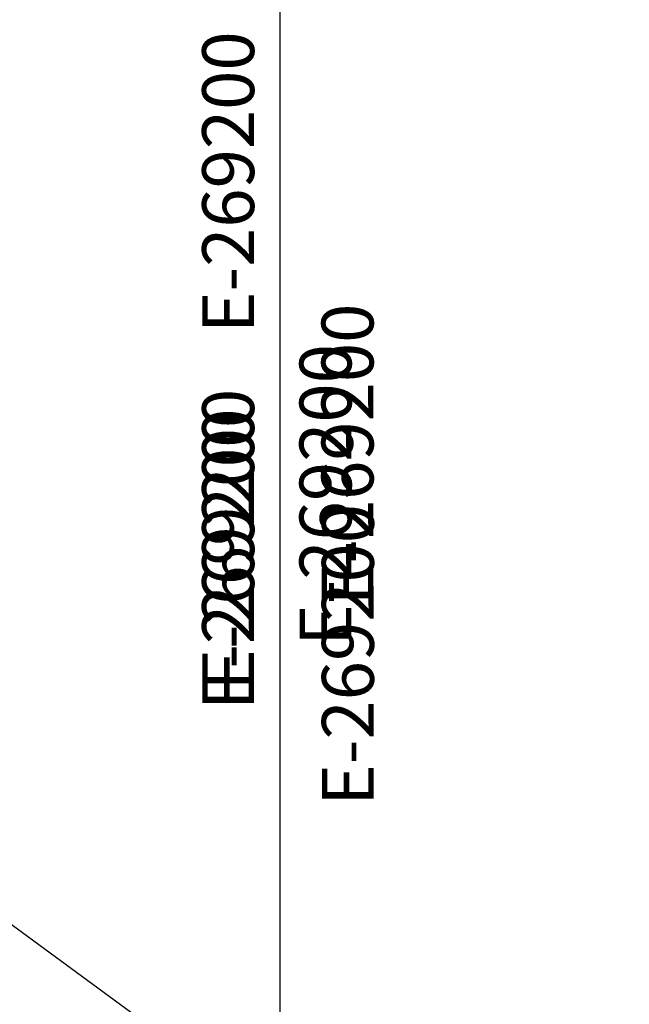
# Model space of a CAD drawing. Units: metres. Extents: x 0 to 283720, y 0 to 8671850.
# Drawn here: x 269170 to 269240, y 8665438 to 8665552 of the extents above; entities that cross this region are included whole.
import ezdxf
from ezdxf.enums import TextEntityAlignment as Align

# ---------------------------------------------------------------- set-up
doc = ezdxf.new("R2010")
doc.units = ezdxf.units.M
for name, color, linetype in [('16', 1, 'Continuous'), ('2', 7, 'Continuous'), ('45', 7, 'Continuous'), ('5', 7, 'Continuous'), ('54', 7, 'Continuous'), ('6', 7, 'Continuous'), ('VEREDA', 1, 'Continuous')]:
    doc.layers.add(name, color=color, linetype=linetype)
doc.layers.add('9', color=7, linetype='Continuous', plot=False)
doc.styles.add('GRILLA', font='arial.ttf')

msp = doc.modelspace()

# ---------------------------------------------------------------- linework, layer by layer
at = {"layer": '16', "color": 8}
msp.add_lwpolyline([(269200, 8665280.106027), (269200, 8665512.286933)], dxfattribs=at)
at = {"layer": '2', "color": 8}
msp.add_lwpolyline([(269200, 8665279.115114), (269200, 8665523.456389)], dxfattribs=at)
at = {"layer": '45', "color": 8}
msp.add_lwpolyline([(269200, 8665280.106027), (269200, 8665512.286933)], dxfattribs=at)
at = {"layer": '5', "color": 8}
msp.add_lwpolyline([(269200, 8664661.868203), (269200, 8665500.498007)], dxfattribs=at)
at = {"layer": '54', "color": 8}
for points in [[(269200, 8664607.883028), (269200, 8665510.012084)], [(269200, 8665386.277476), (269200, 8665441.700908)]]:
    msp.add_lwpolyline(points, dxfattribs=at)
at = {"layer": '6', "color": 8}
msp.add_lwpolyline([(269200, 8665341.861349), (269200, 8665612.981686)], dxfattribs=at)
at = {"layer": '9', "color": 8}
msp.add_lwpolyline([(269200, 8664847.218254), (269200, 8665566.50091)], dxfattribs=at)
at = {"layer": 'VEREDA', "elevation": 22.869965, "flags": 128}
msp.add_lwpolyline([(269139.336404, 8665472.045425), (269138.06774, 8665470.281176), (269138.625011, 8665467.2803), (269139.909247, 8665465.102202), (269141.035701, 8665464.316575), (269141.567674, 8665465.079332), (269142.846462, 8665464.187461), (269143.894705, 8665465.690461), (269240.370123, 8665394.834483)], dxfattribs=at)

# ---------------------------------------------------------------- texts
at = {"layer": '16', "color": 8, "style": 'GRILLA'}
msp.add_text('E-269200', height=6, rotation=90, dxfattribs=at).set_placement((269197, 8665509.286933), align=Align.RIGHT)
at = {"layer": '2', "color": 8, "style": 'GRILLA'}
msp.add_text('E-269200', height=6, rotation=90, dxfattribs=at).set_placement((269210.798907, 8665519.148143), align=Align.RIGHT)
at = {"layer": '45', "color": 8, "style": 'GRILLA'}
msp.add_text('E-269200', height=6, rotation=90, dxfattribs=at).set_placement((269208.252396, 8665514.462855), align=Align.RIGHT)
at = {"layer": '5', "color": 8, "style": 'GRILLA'}
msp.add_text('E-269200', height=6, rotation=90, dxfattribs=at).set_placement((269210.839478, 8665495.961362), align=Align.RIGHT)
at = {"layer": '54', "color": 8, "style": 'GRILLA'}
msp.add_text('E-269200', height=6, rotation=90, dxfattribs=at).set_placement((269197, 8665507.012084), align=Align.RIGHT)
at = {"layer": '9', "color": 8, "style": 'GRILLA'}
msp.add_text('E-269200', height=6, rotation=90, dxfattribs=at).set_placement((269197, 8665550.647725), align=Align.RIGHT)

doc.saveas('drawing.dxf')
